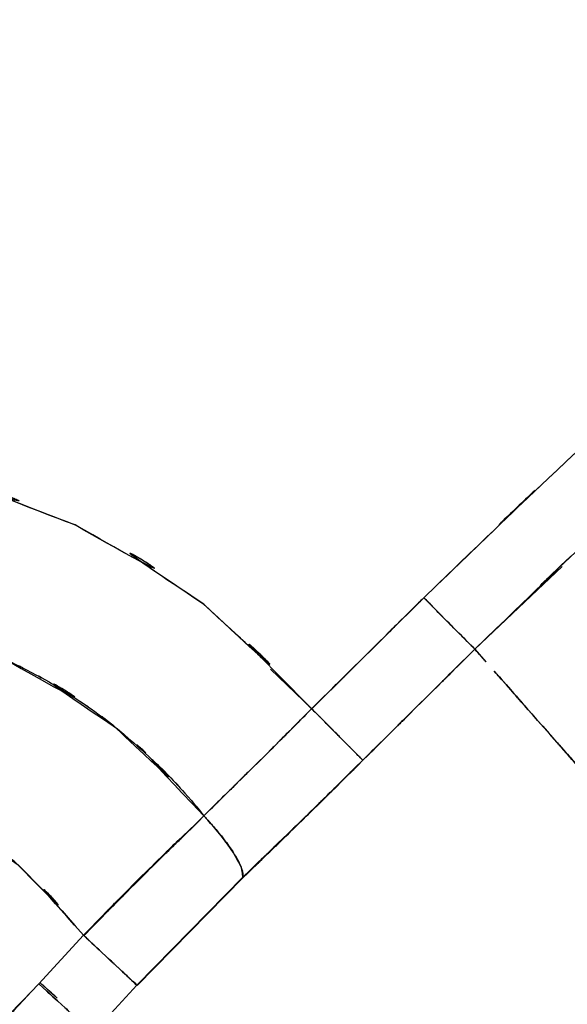
# Model space of a CAD drawing. Units: inches. Extents: x -115 to 119, y -18 to 80.
# Drawn here: x 44 to 46, y -6 to -1 of the extents above; entities that cross this region are included whole.
import ezdxf

# ---------------------------------------------------------------- set-up
doc = ezdxf.new("R2010")
doc.units = ezdxf.units.IN
doc.header["$MEASUREMENT"] = 0

# ---------------------------------------------------------------- blocks, each defined once
blk = doc.blocks.new('block 731')
at = {"color": 7, "lineweight": 25, "true_color": 0xffffff}
blk.add_lwpolyline([(44.1136, -6.0233), (44.2625, -5.8679)], dxfattribs=at)
blk = doc.blocks.new('block 732')
at = {"color": 7, "lineweight": 25, "true_color": 0xffffff}
blk.add_lwpolyline([(44.5456, -5.5796), (44.6531, -5.4731)], dxfattribs=at)
blk = doc.blocks.new('block 733')
at = {"color": 7, "lineweight": 25, "true_color": 0xffffff}
blk.add_open_spline([(44.4375, -5.1772), (44.0702, -5.5324), (44.5601, -5.0576), (44.1929, -5.4149), (43.6658, -5.9444), (44.3679, -5.2354), (43.8415, -5.7694)], degree=3, knots=[0, 0, 0, 0, 1, 1, 1, 2, 2, 2, 2], dxfattribs=at)
blk = doc.blocks.new('block 963')
at = {"color": 7, "lineweight": 25, "true_color": 0xffffff}
blk.add_open_spline([(43.6127, -6.0137), (42.717, -6.9483), (43.9276, -5.7191), (43.0077, -6.6283), (42.5013, -7.0296), (43.1917, -6.5135), (42.6626, -6.886), (42.3697, -7.0245), (42.7659, -6.8563), (42.4641, -6.97), (42.1458, -7.0083), (42.573, -6.97), (42.2505, -6.9893)], degree=3, knots=[0, 0, 0, 0, 1, 1, 1, 2, 2, 2, 3, 3, 3, 4, 4, 4, 4], dxfattribs=at)
blk = doc.blocks.new('block 964')
at = {"color": 7, "lineweight": 25, "true_color": 0xffffff}
blk.add_lwpolyline([(43.8401, -5.767), (43.6127, -6.0137)], dxfattribs=at)
blk = doc.blocks.new('block 965')
at = {"color": 7, "lineweight": 25, "true_color": 0xffffff}
blk.add_open_spline([(42.0349, -4.9901), (42.8196, -4.9684), (41.7751, -4.9719), (42.5571, -4.9884), (43.3275, -5.1703), (42.3105, -4.8844), (43.0656, -5.1314), (43.7491, -5.5203), (42.8624, -4.966), (43.5087, -5.4084), (44.0172, -5.9341), (43.3543, -5.2168), (43.8401, -5.767)], degree=3, knots=[0, 0, 0, 0, 1, 1, 1, 2, 2, 2, 3, 3, 3, 4, 4, 4, 4], dxfattribs=at)
blk = doc.blocks.new('block 968')
at = {"color": 7, "lineweight": 25, "true_color": 0xffffff}
blk.add_lwpolyline([(44.1136, -6.0233), (44.6531, -5.4731)], dxfattribs=at)
blk = doc.blocks.new('block 969')
at = {"color": 7, "lineweight": 25, "true_color": 0xffffff}
blk.add_open_spline([(44.6531, -5.4731), (45.1079, -5.0325), (44.5009, -5.6213), (44.9563, -5.1789), (45.4152, -4.7269), (44.8033, -5.3308), (45.2622, -4.8771)], degree=3, knots=[0, 0, 0, 0, 1, 1, 1, 2, 2, 2, 2], dxfattribs=at)
blk = doc.blocks.new('block 970')
at = {"color": 7, "lineweight": 25, "true_color": 0xffffff}
blk.add_lwpolyline([(45.2622, -4.8771), (45.8307, -4.3118)], dxfattribs=at)
blk = doc.blocks.new('block 971')
at = {"color": 7, "lineweight": 25, "true_color": 0xffffff}
blk.add_lwpolyline([(45.8307, -4.3118), (45.8878, -4.3769)], dxfattribs=at)
blk = doc.blocks.new('block 1047')
at = {"color": 7, "lineweight": 25, "true_color": 0xffffff}
blk.add_open_spline([(45.5716, -4.0503), (45.7053, -4.185), (45.5309, -4.0093), (45.6584, -4.1382), (45.666, -4.1454), (45.6563, -4.1354), (45.6632, -4.143)], degree=3, knots=[0, 0, 0, 0, 1, 1, 1, 2, 2, 2, 2], dxfattribs=at)
blk = doc.blocks.new('block 1053')
at = {"color": 7, "lineweight": 25, "true_color": 0xffffff}
blk.add_open_spline([(54.6315, 0.7756), (53.0468, 0.5282), (55.1565, 0.8779), (53.5766, 0.6006), (52.1731, 0.2416), (54.0376, 0.7473), (52.6444, 0.348), (51.4413, -0.0788), (53.0392, 0.5072), (51.8458, 0.0549), (50.846, -0.384), (52.1738, 0.213), (51.1823, -0.2438), (50.3479, -0.67), (51.4558, -0.094), (50.6283, -0.5318), (49.7319, -1.0472), (50.9218, -0.3516), (50.033, -0.8794), (49.2503, -1.3797), (50.29, -0.7068), (49.5135, -1.2157), (48.8072, -1.7035), (49.7457, -1.0489), (49.0442, -1.543), (48.3938, -2.0222), (49.2585, -1.38), (48.6115, -1.864), (47.0475, -3.1105), (49.1207, -1.4334), (47.5753, -2.7029), (46.189, -3.9215), (48.0273, -2.2854), (46.6561, -3.5208), (45.4152, -4.7038), (47.0647, -3.1215), (45.8313, -4.3121)], degree=3, knots=[0, 0, 0, 0, 1, 1, 1, 2, 2, 2, 3, 3, 3, 4, 4, 4, 5, 5, 5, 6, 6, 6, 7, 7, 7, 8, 8, 8, 9, 9, 9, 10, 10, 10, 11, 11, 11, 12, 12, 12, 12], dxfattribs=at)
blk = doc.blocks.new('block 1063')
at = {"color": 7, "lineweight": 25, "true_color": 0xffffff}
blk.add_open_spline([(45.9299, -4.4244), (45.9802, -4.4809), (45.912, -4.4038), (45.9643, -4.463), (46.2606, -4.7996), (45.8348, -4.3166), (46.1765, -4.7045), (46.448, -5.0118), (46.0787, -4.5933), (46.3612, -4.914), (46.6802, -5.2757), (46.2461, -4.7834), (46.5782, -5.16), (46.9427, -5.573), (46.4501, -5.0142), (46.8249, -5.4397), (47.2142, -5.8814), (46.6892, -5.2854), (47.0874, -5.7374), (47.5167, -6.2245), (46.9393, -5.5692), (47.3761, -6.065), (47.8412, -6.5931), (47.2163, -5.8841), (47.6883, -6.4195), (48.38, -7.2043), (47.4519, -6.1511), (48.1527, -6.9463), (48.9285, -7.8265), (47.8915, -6.65), (48.6708, -7.5343)], degree=3, knots=[0, 0, 0, 0, 1, 1, 1, 2, 2, 2, 3, 3, 3, 4, 4, 4, 5, 5, 5, 6, 6, 6, 7, 7, 7, 8, 8, 8, 9, 9, 9, 10, 10, 10, 10], dxfattribs=at)
blk = doc.blocks.new('block 1078')
at = {"color": 7, "lineweight": 25, "true_color": 0xffffff}
blk.add_open_spline([(45.2615, -4.8768), (45.059, -5.0773), (45.3291, -4.8103), (45.1265, -5.0105), (44.9019, -5.2309), (45.2016, -4.9371), (44.9763, -5.1572), (44.7847, -5.3432), (45.0404, -5.0955), (44.8488, -5.2809), (44.5525, -5.5679), (44.9473, -5.1858), (44.6511, -5.4721)], degree=3, knots=[0, 0, 0, 0, 1, 1, 1, 2, 2, 2, 3, 3, 3, 4, 4, 4, 4], dxfattribs=at)
blk = doc.blocks.new('block 1079')
at = {"color": 7, "lineweight": 25, "true_color": 0xffffff}
blk.add_open_spline([(44.6511, -5.4721), (44.6442, -5.4046), (44.6586, -5.499), (44.6442, -5.4246), (44.5904, -5.315), (44.671, -5.4686), (44.6035, -5.3477), (44.5057, -5.2082), (44.6428, -5.397), (44.5346, -5.2533), (44.4133, -5.1131), (44.578, -5.3005), (44.4526, -5.1596)], degree=3, knots=[0, 0, 0, 0, 1, 1, 1, 2, 2, 2, 3, 3, 3, 4, 4, 4, 4], dxfattribs=at)
blk = doc.blocks.new('block 1080')
at = {"color": 7, "lineweight": 25, "true_color": 0xffffff}
blk.add_open_spline([(44.4526, -5.1596), (44.8633, -4.7555), (44.3155, -5.2954), (44.7262, -4.8899), (45.1382, -4.4785), (44.589, -5.028), (45.0011, -4.615)], degree=3, knots=[0, 0, 0, 0, 1, 1, 1, 2, 2, 2, 2], dxfattribs=at)
blk = doc.blocks.new('block 1081')
at = {"color": 7, "lineweight": 25, "true_color": 0xffffff}
blk.add_open_spline([(45.0011, -4.615), (45.1334, -4.7479), (44.9584, -4.5722), (45.0886, -4.7031), (45.2154, -4.8303), (45.0507, -4.6649), (45.1706, -4.7855), (45.2677, -4.883), (45.1465, -4.7614), (45.2312, -4.8465), (45.2801, -4.8957), (45.2195, -4.8351), (45.2615, -4.8768)], degree=3, knots=[0, 0, 0, 0, 1, 1, 1, 2, 2, 2, 3, 3, 3, 4, 4, 4, 4], dxfattribs=at)
blk = doc.blocks.new('block 1349')
at = {"color": 7, "lineweight": 25, "true_color": 0xffffff}
blk.add_lwpolyline([(43.6203, -6.0088), (43.7057, -6.0867)], dxfattribs=at)
blk = doc.blocks.new('block 1367')
at = {"color": 7, "lineweight": 25, "true_color": 0xffffff}
blk.add_open_spline([(43.7057, -6.0867), (43.6327, -6.0202), (43.7298, -6.1091), (43.6568, -6.0423), (43.6024, -5.9923), (43.6754, -6.0588), (43.6203, -6.0088)], degree=3, knots=[0, 0, 0, 0, 1, 1, 1, 2, 2, 2, 2], dxfattribs=at)
blk = doc.blocks.new('block 1370')
at = {"color": 7, "lineweight": 25, "true_color": 0xffffff}
blk.add_open_spline([(43.8415, -5.7694), (44.2645, -5.3391), (43.7002, -5.911), (44.1233, -5.4835), (44.5946, -5.0225), (43.9662, -5.6347), (44.4375, -5.1772)], degree=3, knots=[0, 0, 0, 0, 1, 1, 1, 2, 2, 2, 2], dxfattribs=at)
blk = doc.blocks.new('block 1396')
at = {"color": 7, "lineweight": 25, "true_color": 0xffffff}
blk.add_lwpolyline([(45.0018, -4.6156), (44.7923, -4.4131)], dxfattribs=at)
blk = doc.blocks.new('block 1398')
at = {"color": 7, "lineweight": 25, "true_color": 0xffffff}
blk.add_lwpolyline([(45.5716, -4.0503), (45.0018, -4.6156)], dxfattribs=at)
blk = doc.blocks.new('block 1488')
at = {"color": 7, "lineweight": 25, "true_color": 0xffffff}
blk.add_open_spline([(45.2622, -4.8771), (45.4193, -4.7204), (45.2099, -4.9291), (45.367, -4.7727), (45.6364, -4.5051), (45.2774, -4.8616), (45.5468, -4.5943), (45.9733, -4.1705), (45.4042, -4.7355), (45.8307, -4.3118)], degree=3, knots=[0, 0, 0, 0, 1, 1, 1, 2, 2, 2, 3, 3, 3, 3], dxfattribs=at)
blk = doc.blocks.new('block 1489')
at = {"color": 7, "lineweight": 25, "true_color": 0xffffff}
blk.add_lwpolyline([(45.5716, -4.0503), (45.0018, -4.6156)], dxfattribs=at)
blk = doc.blocks.new('block 1511')
at = {"color": 7, "lineweight": 25, "true_color": 0xffffff}
blk.add_open_spline([(45.2615, -4.8768), (44.8013, -5.3298), (45.4145, -4.7273), (44.9549, -5.1782), (44.4995, -5.6195), (45.1065, -5.0322), (44.6511, -5.4721)], degree=3, knots=[0, 0, 0, 0, 1, 1, 1, 2, 2, 2, 2], dxfattribs=at)
blk = doc.blocks.new('block 1512')
at = {"color": 7, "lineweight": 25, "true_color": 0xffffff}
blk.add_lwpolyline([(44.6511, -5.4721), (44.2418, -5.8896)], dxfattribs=at)
blk = doc.blocks.new('block 1513')
at = {"color": 7, "lineweight": 25, "true_color": 0xffffff}
blk.add_lwpolyline([(44.1122, -6.0212), (43.8876, -6.2648)], dxfattribs=at)
blk = doc.blocks.new('block 1516')
at = {"color": 7, "lineweight": 25, "true_color": 0xffffff}
blk.add_open_spline([(48.6708, -7.5343), (47.9211, -6.6834), (48.9188, -7.8154), (48.1719, -6.9683), (47.4423, -6.1401), (48.409, -7.2374), (47.6889, -6.4198), (47.0006, -5.6388), (47.9081, -6.6682), (47.2349, -5.9051), (46.6093, -5.1948), (47.4299, -6.1263), (46.8242, -5.439), (46.2785, -4.8199), (46.9889, -5.6254), (46.4694, -5.0363), (46.0229, -4.5299), (46.601, -5.1858), (46.1807, -4.7083), (45.8348, -4.3163), (46.2647, -4.8044), (45.9657, -4.4644), (45.9113, -4.4031), (45.9816, -4.483), (45.9299, -4.4244)], degree=3, knots=[0, 0, 0, 0, 1, 1, 1, 2, 2, 2, 3, 3, 3, 4, 4, 4, 5, 5, 5, 6, 6, 6, 7, 7, 7, 8, 8, 8, 8], dxfattribs=at)
blk = doc.blocks.new('block 1517')
at = {"color": 7, "lineweight": 25, "true_color": 0xffffff}
blk.add_lwpolyline([(45.8307, -4.3118), (45.2615, -4.8768)], dxfattribs=at)
blk = doc.blocks.new('block 1575')
at = {"color": 7, "lineweight": 25, "true_color": 0xffffff}
blk.add_open_spline([(43.8401, -5.767), (43.9827, -5.9003), (43.7939, -5.7243), (43.9345, -5.8552), (44.0702, -5.982), (43.8945, -5.8176), (44.0227, -5.9372), (44.1233, -6.0312), (43.9986, -5.9148), (44.0847, -5.9954), (44.1302, -6.0378), (44.075, -5.9864), (44.1122, -6.0212)], degree=3, knots=[0, 0, 0, 0, 1, 1, 1, 2, 2, 2, 3, 3, 3, 4, 4, 4, 4], dxfattribs=at)
blk = doc.blocks.new('block 1576')
at = {"color": 7, "lineweight": 25, "true_color": 0xffffff}
blk.add_open_spline([(43.8876, -6.2648), (43.8497, -6.2304), (43.9055, -6.281), (43.8601, -6.2393), (43.7726, -6.1594), (43.8987, -6.2745), (43.7967, -6.1818), (43.6678, -6.0636), (43.8449, -6.2259), (43.7078, -6.1005), (43.5665, -5.9713), (43.7567, -6.1453), (43.6127, -6.0137)], degree=3, knots=[0, 0, 0, 0, 1, 1, 1, 2, 2, 2, 3, 3, 3, 4, 4, 4, 4], dxfattribs=at)
blk = doc.blocks.new('block 1577')
at = {"color": 7, "lineweight": 25, "true_color": 0xffffff}
blk.add_lwpolyline([(43.6127, -6.0137), (43.8401, -5.767)], dxfattribs=at)
blk = doc.blocks.new('block 1592')
at = {"color": 7, "lineweight": 25, "true_color": 0xffffff}
blk.add_open_spline([(44.6531, -5.4731), (44.895, -5.2392), (44.5718, -5.5517), (44.8144, -5.3171), (44.9887, -5.1476), (44.7558, -5.3739), (44.9308, -5.2037), (45.0851, -5.0528), (44.8791, -5.2544), (45.0342, -5.1031), (45.2112, -4.9285), (44.9749, -5.1617), (45.152, -4.9867), (45.3173, -4.8223), (45.0969, -5.0415), (45.2622, -4.8771)], degree=3, knots=[0, 0, 0, 0, 1, 1, 1, 2, 2, 2, 3, 3, 3, 4, 4, 4, 5, 5, 5, 5], dxfattribs=at)
blk = doc.blocks.new('block 1790')
at = {"color": 7, "lineweight": 25, "true_color": 0xffffff}
blk.add_open_spline([(45.3222, 9.2708), (44.0778, 4.5686), (45.7266, 10.8408), (44.4974, 6.1348), (43.3281, 1.4112), (44.8729, 7.7128), (43.725, 2.9839), (42.6198, -1.7552), (44.0806, 4.5666), (42.9947, -0.177), (41.9611, -4.9312), (43.3309, 1.4098), (42.3098, -3.3475)], degree=3, knots=[0, 0, 0, 0, 1, 1, 1, 2, 2, 2, 3, 3, 3, 4, 4, 4, 4], dxfattribs=at)
blk = doc.blocks.new('block 1792')
at = {"color": 7, "lineweight": 25, "true_color": 0xffffff}
blk.add_open_spline([(41.948, -3.2731), (42.1561, -2.2744), (41.8784, -3.6059), (42.0872, -2.6075), (42.3112, -1.5543), (42.0114, -2.9582), (42.2367, -1.9054), (42.4772, -0.7981), (42.1561, -2.2744), (42.3973, -1.1674), (42.6529, -0.0051), (42.3112, -1.5547), (42.5682, -0.3926), (42.8403, 0.8245), (42.4765, -0.7981), (42.7501, 0.4187), (43.0394, 1.6906), (42.6529, -0.0047), (42.9437, 1.2665), (43.251, 2.5925), (42.8403, 0.8249), (43.149, 2.1505), (43.4742, 3.5306), (43.0394, 1.6906), (43.366, 3.0704), (44.1302, 6.2295), (43.107, 2.0186), (43.878, 5.176), (44.6807, 8.3744), (43.6024, 4.1118), (44.4168, 7.3073), (45.2388, 10.4026), (44.1371, 6.2767), (44.9673, 9.3702)], degree=3, knots=[0, 0, 0, 0, 1, 1, 1, 2, 2, 2, 3, 3, 3, 4, 4, 4, 5, 5, 5, 6, 6, 6, 7, 7, 7, 8, 8, 8, 9, 9, 9, 10, 10, 10, 11, 11, 11, 11], dxfattribs=at)
blk = doc.blocks.new('block 1894')
at = {"color": 7, "lineweight": 25, "true_color": 0xffffff}
blk.add_open_spline([(45.5716, -4.0503), (45.7032, -4.1829), (45.5289, -4.0076), (45.6584, -4.1382), (45.7845, -4.2646), (45.6212, -4.1003), (45.7404, -4.2205), (45.8369, -4.3176), (45.7163, -4.196), (45.8003, -4.2811), (45.85, -4.3307), (45.7886, -4.2694), (45.8307, -4.3118)], degree=3, knots=[0, 0, 0, 0, 1, 1, 1, 2, 2, 2, 3, 3, 3, 4, 4, 4, 4], dxfattribs=at)
blk = doc.blocks.new('block 1895')
at = {"color": 7, "lineweight": 25, "true_color": 0xffffff}
blk.add_lwpolyline([(45.0011, -4.615), (45.5716, -4.0503)], dxfattribs=at)
blk = doc.blocks.new('block 1896')
at = {"color": 7, "lineweight": 25, "true_color": 0xffffff}
blk.add_open_spline([(45.2615, -4.8768), (45.2505, -4.8661), (45.2657, -4.8813), (45.254, -4.8692), (45.2105, -4.8258), (45.2739, -4.8895), (45.2223, -4.8375), (45.1485, -4.7634), (45.2519, -4.8668), (45.1706, -4.7858), (45.0741, -4.6887), (45.2064, -4.8217), (45.1051, -4.7193), (44.9983, -4.6122), (45.1416, -4.7565), (45.0335, -4.6473), (44.9852, -4.5991), (45.0493, -4.6632), (45.0011, -4.615)], degree=3, knots=[0, 0, 0, 0, 1, 1, 1, 2, 2, 2, 3, 3, 3, 4, 4, 4, 5, 5, 5, 6, 6, 6, 6], dxfattribs=at)
blk = doc.blocks.new('block 1897')
at = {"color": 7, "lineweight": 25, "true_color": 0xffffff}
blk.add_open_spline([(45.8307, -4.3118), (45.4042, -4.7355), (45.9733, -4.1705), (45.5461, -4.5943), (45.2732, -4.8647), (45.637, -4.504), (45.3642, -4.7745), (45.2099, -4.9281), (45.4159, -4.7235), (45.2615, -4.8768)], degree=3, knots=[0, 0, 0, 0, 1, 1, 1, 2, 2, 2, 3, 3, 3, 3], dxfattribs=at)
blk = doc.blocks.new('block 1916')
at = {"color": 7, "lineweight": 25, "true_color": 0xffffff}
blk.add_open_spline([(41.948, -3.2731), (42.0665, -2.6998), (41.9081, -3.4639), (42.0273, -2.891), (42.1775, -2.1762), (41.977, -3.1291), (42.1279, -2.4146), (42.3132, -1.5464), (42.0652, -2.704), (42.2519, -1.8358), (42.4248, -1.0379), (42.194, -2.1018), (42.3677, -1.3039), (42.5413, -0.5084), (42.3091, -1.5691), (42.4834, -0.7737), (42.6632, 0.038), (42.4235, -1.0441), (42.6033, -0.2324), (42.7948, 0.6209), (42.5392, -0.517), (42.7315, 0.3363), (42.9058, 1.1063), (42.6729, 0.08), (42.8479, 0.8497), (43.0174, 1.589), (42.7914, 0.6033), (42.9609, 1.3426), (43.1242, 2.0482), (42.9065, 1.1073), (43.0698, 1.8129), (43.2262, 2.4819), (43.0181, 1.59), (43.1745, 2.259), (43.3226, 2.8892), (43.1249, 2.0489), (43.273, 2.679), (43.4129, 3.2664), (43.2269, 2.4833), (43.366, 3.0704), (43.51, 3.6719), (43.3178, 2.8702), (43.4618, 3.4714), (43.6334, 4.1835), (43.4046, 3.2344), (43.5762, 3.9461), (43.7829, 4.7967), (43.5073, 3.6626), (43.7147, 4.5132), (43.96, 5.5102), (43.632, 4.1807), (43.878, 5.1777), (44.1612, 6.3143), (43.7829, 4.7991), (44.0675, 5.9353), (44.3699, 7.1314), (43.9655, 5.5367), (44.2693, 6.7327), (44.5925, 7.9929), (44.1605, 6.3129), (44.485, 7.5728), (44.7675, 8.6518), (44.3899, 7.2133), (44.6738, 8.2919), (44.9136, 9.1878), (44.5925, 7.9936), (44.8343, 8.889), (45.0335, 9.6109), (44.7675, 8.6485), (44.9673, 9.3702)], degree=3, knots=[0, 0, 0, 0, 1, 1, 1, 2, 2, 2, 3, 3, 3, 4, 4, 4, 5, 5, 5, 6, 6, 6, 7, 7, 7, 8, 8, 8, 9, 9, 9, 10, 10, 10, 11, 11, 11, 12, 12, 12, 13, 13, 13, 14, 14, 14, 15, 15, 15, 16, 16, 16, 17, 17, 17, 18, 18, 18, 19, 19, 19, 20, 20, 20, 21, 21, 21, 22, 22, 22, 23, 23, 23, 23], dxfattribs=at)
blk = doc.blocks.new('block 1942')
at = {"color": 7, "lineweight": 25, "true_color": 0xffffff}
blk.add_open_spline([(45.8313, -4.3121), (45.8203, -4.3008), (45.8355, -4.3163), (45.8238, -4.3042), (45.7797, -4.2605), (45.8438, -4.3245), (45.7914, -4.2722), (45.7177, -4.1978), (45.821, -4.3015), (45.7404, -4.2205), (45.6439, -4.1233), (45.7755, -4.256), (45.6743, -4.154), (45.5681, -4.0472), (45.7115, -4.1912), (45.6033, -4.082), (45.5557, -4.0345), (45.6191, -4.0978), (45.5716, -4.0503)], degree=3, knots=[0, 0, 0, 0, 1, 1, 1, 2, 2, 2, 3, 3, 3, 4, 4, 4, 5, 5, 5, 6, 6, 6, 6], dxfattribs=at)
blk = doc.blocks.new('block 1948')
at = {"color": 7, "lineweight": 25, "true_color": 0xffffff}
blk.add_lwpolyline([(46.2751, -3.8911), (45.8314, -4.3121)], dxfattribs=at)
blk = doc.blocks.new('block 1950')
at = {"color": 7, "lineweight": 25, "true_color": 0xffffff}
blk.add_open_spline([(45.5716, -4.0503), (47.0006, -2.6771), (45.0893, -4.5013), (46.5273, -3.1384), (48.0087, -1.8203), (46.0215, -3.5642), (47.5208, -2.2664), (49.0656, -1.0207), (46.993, -2.6657), (48.5571, -1.4437), (50.1777, -0.2934), (48.0011, -1.8048), (49.6451, -0.6879), (51.3573, 0.3288), (49.0573, -0.9969), (50.795, -0.0254), (52.6037, 0.8152), (50.1756, -0.2672), (52.0098, 0.5158), (53.2672, 0.9503), (51.584, 0.3897), (52.8511, 0.7963), (54.1409, 1.1277), (52.4163, 0.7081), (53.7137, 1.0061), (55.0284, 1.2197), (53.2734, 0.9482), (54.5915, 1.1418)], degree=3, knots=[0, 0, 0, 0, 1, 1, 1, 2, 2, 2, 3, 3, 3, 4, 4, 4, 5, 5, 5, 6, 6, 6, 7, 7, 7, 8, 8, 8, 9, 9, 9, 9], dxfattribs=at)
blk = doc.blocks.new('block 2009')
at = {"color": 7, "lineweight": 25, "true_color": 0xffffff}
blk.add_open_spline([(42.3098, -3.3475), (42.6136, -1.8971), (42.2078, -3.8309), (42.5123, -2.3808), (42.8603, -0.7671), (42.3952, -2.9182), (42.7452, -1.3053), (43.0773, 0.204), (42.6329, -1.8082), (42.9671, -0.2993), (43.3013, 1.188), (42.8548, -0.7947), (43.191, 0.6922), (43.5383, 2.205), (43.0739, 0.1882), (43.4225, 1.7006), (43.7829, 3.2375), (43.302, 1.1883), (43.6637, 2.7248), (44.0309, 4.2651), (43.5397, 2.2118), (43.909, 3.7515), (44.2473, 5.1447), (43.7953, 3.2874), (44.135, 4.6799), (44.4754, 6.0559), (44.0206, 4.2217), (44.3624, 5.5973), (44.7158, 7.0009), (44.2438, 5.1295), (44.5987, 6.5329), (44.9508, 7.9085), (44.4802, 6.0745), (44.8337, 7.4498), (45.205, 8.8697), (44.7076, 6.9771), (45.0824, 8.396), (45.4407, 9.7087), (44.9618, 7.959), (45.3222, 9.2708)], degree=3, knots=[0, 0, 0, 0, 1, 1, 1, 2, 2, 2, 3, 3, 3, 4, 4, 4, 5, 5, 5, 6, 6, 6, 7, 7, 7, 8, 8, 8, 9, 9, 9, 10, 10, 10, 11, 11, 11, 12, 12, 12, 13, 13, 13, 13], dxfattribs=at)
blk = doc.blocks.new('block 2013')
at = {"color": 7, "lineweight": 25, "true_color": 0xffffff}
blk.add_open_spline([(54.5915, 1.1418), (53.2824, 0.9499), (55.0256, 1.2186), (53.7199, 1.0071), (52.4266, 0.7112), (54.1457, 1.128), (52.86, 0.7987), (51.5936, 0.3939), (53.2762, 0.9523), (52.0187, 0.5196), (50.8006, 0.0204), (52.4177, 0.7032), (51.2105, 0.1782), (50.0254, -0.4126), (51.5978, 0.3901), (50.4244, -0.2231), (49.2689, -0.8984), (50.8012, 0.0149), (49.6575, -0.68), (48.0114, -1.7965), (50.1908, -0.2852), (48.5674, -1.4358), (46.9992, -2.6602), (49.078, -1.0117), (47.5284, -2.2599), (46.0236, -3.5621), (48.0183, -1.8124), (46.5314, -3.1346), (45.0865, -4.503), (47.0061, -2.6716), (45.5716, -4.0503)], degree=3, knots=[0, 0, 0, 0, 1, 1, 1, 2, 2, 2, 3, 3, 3, 4, 4, 4, 5, 5, 5, 6, 6, 6, 7, 7, 7, 8, 8, 8, 9, 9, 9, 10, 10, 10, 10], dxfattribs=at)
blk = doc.blocks.new('block 2014')
at = {"color": 7, "lineweight": 25, "true_color": 0xffffff}
blk.add_open_spline([(45.5716, -4.0503), (45.5192, -4.102), (45.5888, -4.0331), (45.5364, -4.0848), (45.1589, -4.4585), (45.6625, -3.96), (45.285, -4.3338), (44.8591, -4.7555), (45.4269, -4.1933), (45.0011, -4.615)], degree=3, knots=[0, 0, 0, 0, 1, 1, 1, 2, 2, 2, 3, 3, 3, 3], dxfattribs=at)
blk = doc.blocks.new('block 2015')
at = {"color": 7, "lineweight": 25, "true_color": 0xffffff}
blk.add_open_spline([(45.0011, -4.615), (44.1915, -3.8002), (45.2905, -4.864), (44.4519, -4.083), (43.4956, -3.4498), (44.7985, -4.2525), (43.8001, -3.6817), (42.7218, -3.2721), (44.1743, -3.7699), (43.0739, -3.4329), (41.9315, -3.2827), (43.4604, -3.4536), (42.3098, -3.3475)], degree=3, knots=[0, 0, 0, 0, 1, 1, 1, 2, 2, 2, 3, 3, 3, 4, 4, 4, 4], dxfattribs=at)
blk = doc.blocks.new('block 2037')
at = {"color": 7, "lineweight": 25, "true_color": 0xffffff}
blk.add_open_spline([(44.4526, -5.1596), (44.6552, -4.9602), (44.3851, -5.2265), (44.5877, -5.0263), (44.824, -4.7934), (44.5091, -5.1045), (44.7455, -4.8709), (44.9218, -4.6956), (44.6869, -4.9295), (44.8633, -4.7538), (45.0707, -4.5457), (44.7944, -4.8234), (45.0011, -4.615)], degree=3, knots=[0, 0, 0, 0, 1, 1, 1, 2, 2, 2, 3, 3, 3, 4, 4, 4, 4], dxfattribs=at)
blk = doc.blocks.new('block 2038')
at = {"color": 7, "lineweight": 25, "true_color": 0xffffff}
blk.add_open_spline([(45.0011, -4.615), (44.1901, -3.7988), (45.2905, -4.8644), (44.4506, -4.0823), (43.4914, -3.4481), (44.7985, -4.2518), (43.7974, -3.6803), (42.7191, -3.2717), (44.1715, -3.7682), (43.0711, -3.4323), (41.9329, -3.2834), (43.4556, -3.4526), (42.3098, -3.3475)], degree=3, knots=[0, 0, 0, 0, 1, 1, 1, 2, 2, 2, 3, 3, 3, 4, 4, 4, 4], dxfattribs=at)
blk = doc.blocks.new('block 2040')
at = {"color": 7, "lineweight": 25, "true_color": 0xffffff}
blk.add_open_spline([(42.1513, -4.1206), (43.1442, -4.163), (41.824, -4.0772), (42.8114, -4.1636), (43.2992, -4.2766), (42.6515, -4.1137), (43.1352, -4.2453), (43.437, -4.3507), (43.0367, -4.2057), (43.3357, -4.3176), (43.5052, -4.39), (43.2799, -4.2921), (43.448, -4.3666), (44.3141, -4.8633), (43.1828, -4.163), (44.0137, -4.7169), (44.3734, -5.0311), (43.9014, -4.6046), (44.2501, -4.9302), (44.4609, -5.1562), (44.1832, -4.852), (44.3892, -5.0821), (44.4499, -5.1551), (44.3693, -5.0576), (44.4299, -5.131), (44.4643, -5.1741), (44.4182, -5.1166), (44.4526, -5.1596)], degree=3, knots=[0, 0, 0, 0, 1, 1, 1, 2, 2, 2, 3, 3, 3, 4, 4, 4, 5, 5, 5, 6, 6, 6, 7, 7, 7, 8, 8, 8, 9, 9, 9, 9], dxfattribs=at)
blk = doc.blocks.new('block 2051')
at = {"color": 7, "lineweight": 25, "true_color": 0xffffff}
blk.add_open_spline([(45.8885, -4.3769), (45.8403, -4.3228), (45.903, -4.3938), (45.8568, -4.3414), (45.8176, -4.2963), (45.8692, -4.3552), (45.8313, -4.3121)], degree=3, knots=[0, 0, 0, 0, 1, 1, 1, 2, 2, 2, 2], dxfattribs=at)
blk = doc.blocks.new('block 2056')
at = {"color": 7, "lineweight": 25, "true_color": 0xffffff}
blk.add_open_spline([(43.8401, -5.767), (44.2838, -5.316), (43.6919, -5.9155), (44.1357, -5.4673), (44.6104, -5.0043), (43.9772, -5.6195), (44.4526, -5.1596)], degree=3, knots=[0, 0, 0, 0, 1, 1, 1, 2, 2, 2, 2], dxfattribs=at)
blk = doc.blocks.new('block 2057')
at = {"color": 7, "lineweight": 25, "true_color": 0xffffff}
blk.add_open_spline([(44.1122, -6.0212), (44.1033, -6.0126), (44.1164, -6.025), (44.106, -6.015), (44.0647, -5.9768), (44.126, -6.0336), (44.075, -5.9868), (43.9999, -5.9162), (44.106, -6.015), (44.0227, -5.9372), (43.9207, -5.8424), (44.0599, -5.9723), (43.9524, -5.8721), (43.8394, -5.7663), (43.9924, -5.9089), (43.8766, -5.8008), (43.8222, -5.7501), (43.8945, -5.818), (43.8401, -5.767)], degree=3, knots=[0, 0, 0, 0, 1, 1, 1, 2, 2, 2, 3, 3, 3, 4, 4, 4, 5, 5, 5, 6, 6, 6, 6], dxfattribs=at)
blk = doc.blocks.new('block 2058')
at = {"color": 7, "lineweight": 25, "true_color": 0xffffff}
blk.add_lwpolyline([(44.6511, -5.4721), (44.1122, -6.0212)], dxfattribs=at)
blk = doc.blocks.new('block 2059')
at = {"color": 7, "lineweight": 25, "true_color": 0xffffff}
blk.add_open_spline([(44.4526, -5.1596), (44.4843, -5.1934), (44.4423, -5.1486), (44.4733, -5.182), (44.5787, -5.3023), (44.4416, -5.1421), (44.5422, -5.2623), (44.6318, -5.3829), (44.5167, -5.2244), (44.5994, -5.3415), (44.6607, -5.4459), (44.5849, -5.3109), (44.6373, -5.409), (44.6642, -5.4848), (44.6352, -5.3894), (44.6517, -5.4569), (44.6517, -5.48), (44.6531, -5.4497), (44.6511, -5.4721)], degree=3, knots=[0, 0, 0, 0, 1, 1, 1, 2, 2, 2, 3, 3, 3, 4, 4, 4, 5, 5, 5, 6, 6, 6, 6], dxfattribs=at)
blk = doc.blocks.new('block 2104')
at = {"color": 7, "lineweight": 25, "true_color": 0xffffff}
blk.add_open_spline([(43.6127, -6.0137), (43.7567, -6.1453), (43.5665, -5.9713), (43.7078, -6.1005), (43.8449, -6.2259), (43.6671, -6.0636), (43.7967, -6.1818), (43.8987, -6.2748), (43.7726, -6.1594), (43.8601, -6.2393), (43.9062, -6.2813), (43.8504, -6.2304), (43.8876, -6.2648)], degree=3, knots=[0, 0, 0, 0, 1, 1, 1, 2, 2, 2, 3, 3, 3, 4, 4, 4, 4], dxfattribs=at)
blk = doc.blocks.new('block 2105')
at = {"color": 7, "lineweight": 25, "true_color": 0xffffff}
blk.add_open_spline([(42.2505, -6.9893), (42.5309, -6.9779), (42.1589, -7.0028), (42.4366, -6.9769), (42.7149, -6.886), (42.3484, -7.0217), (42.6198, -6.909), (42.892, -6.7471), (42.5344, -6.97), (42.799, -6.7974), (43.0594, -6.5945), (42.7149, -6.8694), (42.9712, -6.66), (43.4673, -6.1976), (42.8128, -6.8222), (43.2985, -6.3478), (43.7719, -5.8483), (43.1428, -6.5166), (43.6127, -6.0137)], degree=3, knots=[0, 0, 0, 0, 1, 1, 1, 2, 2, 2, 3, 3, 3, 4, 4, 4, 5, 5, 5, 6, 6, 6, 6], dxfattribs=at)
blk = doc.blocks.new('block 2221')
at = {"color": 7, "lineweight": 25, "true_color": 0xffffff}
blk.add_open_spline([(43.8401, -5.767), (43.3226, -5.1879), (44.0289, -5.9417), (43.4873, -5.3901), (42.8451, -4.9636), (43.7243, -5.4976), (43.0477, -5.1235), (42.3098, -4.8888), (43.3026, -5.1603), (42.5509, -4.9877), (41.7779, -4.9729), (42.8107, -4.9677), (42.0349, -4.9901)], degree=3, knots=[0, 0, 0, 0, 1, 1, 1, 2, 2, 2, 3, 3, 3, 4, 4, 4, 4], dxfattribs=at)
blk = doc.blocks.new('block 2222')
at = {"color": 7, "lineweight": 25, "true_color": 0xffffff}
blk.add_open_spline([(44.4526, -5.1596), (43.9558, -5.6402), (44.6173, -4.997), (44.1219, -5.4814), (43.6988, -5.9086), (44.2625, -5.337), (43.8401, -5.767)], degree=3, knots=[0, 0, 0, 0, 1, 1, 1, 2, 2, 2, 2], dxfattribs=at)
blk = doc.blocks.new('block 2223')
at = {"color": 7, "lineweight": 25, "true_color": 0xffffff}
blk.add_open_spline([(42.1513, -4.1206), (42.1534, -4.1206), (42.1506, -4.1206), (42.1527, -4.1206), (42.1589, -4.1202), (42.1506, -4.1206), (42.1568, -4.1202), (42.1802, -4.1192), (42.1485, -4.1209), (42.172, -4.1195), (42.2657, -4.1161), (42.141, -4.1206), (42.2347, -4.1175), (42.6033, -4.1202), (42.1113, -4.1106), (42.48, -4.1223), (42.7914, -4.1506), (42.3766, -4.1085), (42.6874, -4.1433), (43.0711, -4.2105), (42.5613, -4.114), (42.943, -4.1916), (43.0546, -4.2195), (42.9058, -4.1816), (43.0174, -4.2105), (43.1332, -4.2432), (42.9788, -4.1991), (43.0946, -4.2325), (43.2145, -4.2704), (43.0546, -4.2191), (43.1745, -4.258), (43.2985, -4.3015), (43.1332, -4.2429), (43.2572, -4.2873), (43.3846, -4.3366), (43.2145, -4.2701), (43.3419, -4.3204), (43.4728, -4.3762), (43.2985, -4.3011), (43.4287, -4.358), (43.4315, -4.359), (43.4281, -4.3576), (43.4308, -4.3586), (43.4467, -4.3662), (43.4253, -4.3562), (43.4411, -4.3638), (43.4846, -4.3838), (43.4274, -4.3569), (43.4701, -4.3772), (43.6299, -4.4558), (43.4177, -4.3497), (43.5762, -4.4303), (43.7092, -4.5026), (43.5328, -4.4051), (43.6651, -4.4789), (43.7464, -4.5268), (43.6375, -4.4627), (43.7188, -4.5109), (43.8732, -4.6077), (43.6685, -4.4775), (43.8215, -4.576), (43.9365, -4.6549), (43.7836, -4.5492), (43.898, -4.6291), (44.0358, -4.7304), (43.8532, -4.5939), (43.9889, -4.6973), (44.7, -5.3732), (43.7726, -4.4482), (44.4526, -5.1596)], degree=3, knots=[0, 0, 0, 0, 1, 1, 1, 2, 2, 2, 3, 3, 3, 4, 4, 4, 5, 5, 5, 6, 6, 6, 7, 7, 7, 8, 8, 8, 9, 9, 9, 10, 10, 10, 11, 11, 11, 12, 12, 12, 13, 13, 13, 14, 14, 14, 15, 15, 15, 16, 16, 16, 17, 17, 17, 18, 18, 18, 19, 19, 19, 20, 20, 20, 21, 21, 21, 22, 22, 22, 23, 23, 23, 23], dxfattribs=at)

msp = doc.modelspace()

# ---------------------------------------------------------------- block references
for name in ['block 1790', 'block 1792', 'block 2009', 'block 1916', 'block 2013', 'block 1950', 'block 1053', 'block 2015', 'block 2038', 'block 1948', 'block 2014', 'block 1895', 'block 1398', 'block 1489', 'block 1894', 'block 1047', 'block 1942', 'block 2040', 'block 2223', 'block 1488', 'block 1897', 'block 2051', 'block 1517', 'block 970', 'block 971', 'block 1516', 'block 1063', 'block 1396', 'block 1080', 'block 2037', 'block 1081', 'block 1896', 'block 1511', 'block 969', 'block 1078', 'block 1592', 'block 965', 'block 2221', 'block 2056', 'block 2222', 'block 733', 'block 1370', 'block 1079', 'block 2059', 'block 2058', 'block 968', 'block 1512', 'block 732', 'block 963', 'block 1575', 'block 2057', 'block 964', 'block 1577', 'block 2105', 'block 731', 'block 1576', 'block 2104', 'block 1367', 'block 1349', 'block 1513']:
    msp.add_blockref(name, (0, 0))

doc.saveas('drawing.dxf')
